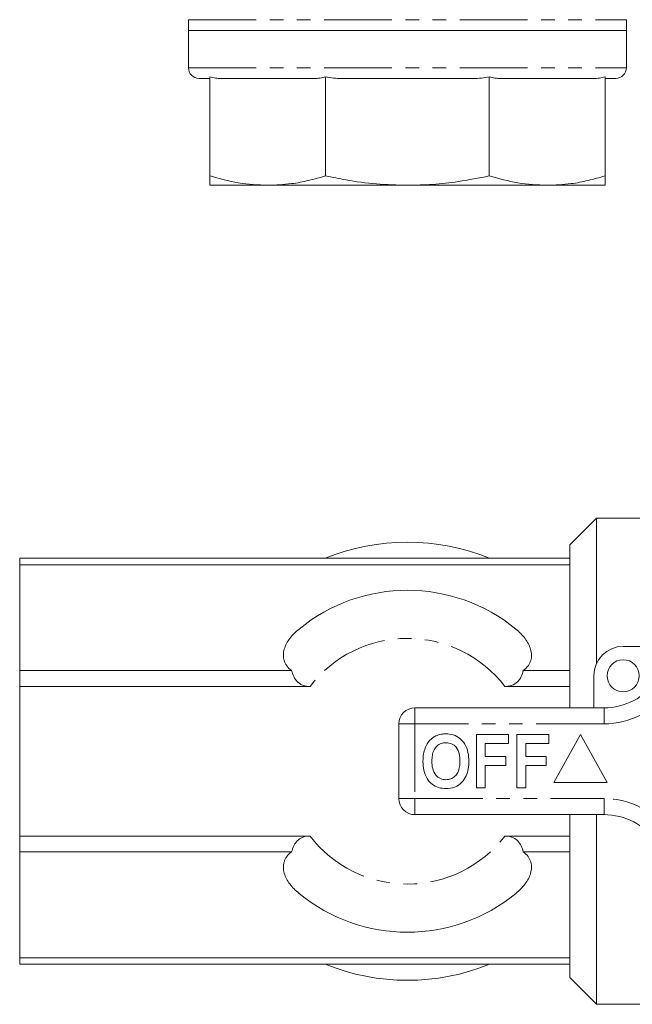
# Model space of a CAD drawing. Units: millimetres. Extents: x 148 to 259, y 87 to 275.
# Drawn here: x 148 to 205, y 88 to 180 of the extents above; entities that cross this region are included whole.
import ezdxf

# ---------------------------------------------------------------- set-up
doc = ezdxf.new("R2010")
doc.units = ezdxf.units.MM
doc.linetypes.add('PHANTOM', pattern=[12.7, 6.35, -1.27, 1.27, -1.27, 1.27, -1.27])

msp = doc.modelspace()

# ---------------------------------------------------------------- linework, layer by layer
at = {"color": 7, "linetype": 'Continuous', "lineweight": 15}
for p, q in [((163.637, 180.095), (163.637, 179.095)), ((204.637, 179.095), (204.637, 180.095)), ((163.637, 179.095), (163.637, 175.595)), ((163.637, 179.095), (184.137, 179.095)), ((204.637, 179.095), (163.637, 179.095)), ((184.137, 179.095), (204.637, 179.095)), ((204.637, 175.595), (204.637, 179.095)), ((165.637, 174.595), (164.637, 174.595)), ((165.637, 174.744), (165.637, 165.476)), ((175.415, 174.595), (166.697, 174.595)), ((176.474, 174.744), (176.474, 165.476)), ((190.302, 174.595), (177.973, 174.595)), ((191.8, 174.744), (191.8, 165.476)), ((201.578, 174.595), (192.86, 174.595)), ((202.637, 174.744), (202.637, 165.476)), ((203.637, 174.595), (202.637, 174.595)), ((171.056, 164.595), (165.637, 164.595)), ((184.137, 164.595), (171.056, 164.595)), ((197.219, 164.595), (184.137, 164.595)), ((202.637, 164.595), (197.219, 164.595)), ((201.837, 133.44), (199.337, 130.94)), ((215.08, 133.44), (201.837, 133.44)), ((201.837, 119.836), (201.837, 133.44)), ((199.337, 129.69), (199.337, 130.94)), ((199.337, 129.69), (147.837, 129.69)), ((147.837, 129.69), (147.837, 129.078)), ((199.337, 129.078), (147.837, 129.078)), ((147.837, 129.078), (147.837, 119.172)), ((199.337, 129.078), (199.337, 129.69)), ((199.337, 119.172), (199.337, 129.078)), ((204.337, 121.44), (210.591, 121.44)), ((147.837, 119.172), (147.837, 117.694)), ((173.295, 119.172), (147.837, 119.172)), ((199.337, 119.172), (194.98, 119.172)), ((199.337, 117.694), (199.337, 119.172)), ((201.587, 115.69), (201.587, 118.69)), ((175.017, 117.694), (147.837, 117.694)), ((147.837, 117.694), (147.837, 103.686)), ((199.337, 117.694), (193.258, 117.694)), ((199.337, 115.69), (199.337, 117.694)), ((184.837, 115.69), (202.54, 115.69)), ((183.337, 107.19), (183.337, 114.19)), ((190.594, 108.19), (190.594, 113.19)), ((190.594, 113.19), (193.607, 113.19)), ((193.607, 113.19), (193.607, 112.357)), ((194.376, 108.19), (194.376, 113.19)), ((194.376, 113.19), (197.389, 113.19)), ((197.389, 113.19), (197.389, 112.357)), ((200.337, 113.19), (197.837, 108.69)), ((202.837, 108.69), (200.337, 113.19)), ((193.607, 112.357), (191.427, 112.357)), ((191.427, 112.357), (191.427, 111.139)), ((197.389, 112.357), (195.209, 112.357)), ((195.209, 112.357), (195.209, 111.139)), ((191.427, 111.139), (193.35, 111.139)), ((193.35, 111.139), (193.35, 110.305)), ((195.209, 111.139), (197.132, 111.139)), ((197.132, 111.139), (197.132, 110.305)), ((193.35, 110.305), (191.427, 110.305)), ((191.427, 110.305), (191.427, 108.19)), ((197.132, 110.305), (195.209, 110.305)), ((195.209, 110.305), (195.209, 108.19)), ((191.427, 108.19), (190.594, 108.19)), ((195.209, 108.19), (194.376, 108.19)), ((197.837, 108.69), (202.837, 108.69)), ((202.54, 105.69), (184.837, 105.69)), ((199.337, 103.686), (199.337, 105.69)), ((201.837, 87.94), (201.837, 105.69)), ((147.837, 103.686), (147.837, 102.208)), ((175.017, 103.686), (147.837, 103.686)), ((199.337, 103.686), (193.258, 103.686)), ((199.337, 102.208), (199.337, 103.686)), ((173.295, 102.208), (147.837, 102.208)), ((147.837, 102.208), (147.837, 92.302)), ((199.337, 102.208), (194.98, 102.208)), ((199.337, 92.302), (199.337, 102.208)), ((199.337, 92.302), (147.837, 92.302)), ((147.837, 92.302), (147.837, 91.69)), ((199.337, 91.69), (199.337, 92.302)), ((199.337, 91.69), (147.837, 91.69)), ((199.337, 90.44), (199.337, 91.69)), ((199.337, 90.44), (201.837, 87.94)), ((201.837, 87.94), (215.061, 87.94))]:
    msp.add_line(p, q, dxfattribs=at)
at = {"color": 8, "linetype": 'PHANTOM', "lineweight": 0}
for p, q in [((163.637, 180.095), (204.637, 180.095)), ((163.637, 175.595), (204.637, 175.595)), ((184.837, 114.19), (184.837, 115.69)), ((202.54, 114.19), (202.54, 115.69)), ((183.337, 114.19), (184.837, 114.19)), ((184.837, 114.19), (184.837, 107.19)), ((202.54, 114.19), (184.837, 114.19)), ((183.337, 107.19), (184.837, 107.19)), ((184.837, 107.19), (202.54, 107.19)), ((184.837, 105.69), (184.837, 107.19)), ((202.54, 105.69), (202.54, 107.19))]:
    msp.add_line(p, q, dxfattribs=at)
at = {"color": 7, "linetype": 'Continuous', "lineweight": 15}
msp.add_circle((204.337, 118.69), 1.5, dxfattribs=at)
for centre, radius, start, end in [((164.637, 175.595), 1, 180, 270), ((203.637, 175.595), 1, 270, 0), ((184.137, 110.69), 20.5, 67.94583, 112.05417), ((184.137, 110.69), 16, 50.63567, 129.36433), ((204.337, 118.69), 2.75, 90, 180), ((202.54, 121.69), 6, 270, 325.1501), ((184.837, 114.19), 1.5, 90, 180), ((184.837, 107.19), 1.5, 180, 270), ((202.54, 99.69), 6, 34.8499, 90), ((184.137, 110.69), 16, 230.63567, 309.36433), ((184.137, 110.69), 20.5, 247.94583, 292.05417)]:
    msp.add_arc(centre, radius, start, end, dxfattribs=at)
at = {"color": 8, "linetype": 'PHANTOM', "lineweight": 0}
for centre, radius, start, end in [((184.137, 110.69), 11.5, 37.52328, 142.47672), ((202.54, 121.69), 7.5, 270, 325.1501), ((202.54, 99.69), 7.5, 34.8499, 90), ((184.137, 110.69), 11.5, 217.52328, 322.47672)]:
    msp.add_arc(centre, radius, start, end, dxfattribs=at)
at = {"color": 7, "linetype": 'Continuous', "lineweight": 15}
for points, knots in [([(166.697, 174.595), (166.52, 174.599), (166.164, 174.606), (165.814, 174.698), (165.637, 174.744)], [0, 0, 0, 0, 0.497223, 1, 1, 1, 1]), ([(176.474, 174.744), (176.301, 174.698), (175.95, 174.607), (175.594, 174.599), (175.415, 174.595)], [0, 0, 0, 0, 0.496254, 1, 1, 1, 1]), ([(177.973, 174.595), (177.723, 174.599), (177.219, 174.606), (176.724, 174.698), (176.474, 174.744)], [0, 0, 0, 0, 0.4972233, 1, 1, 1, 1]), ([(191.8, 174.744), (191.555, 174.698), (191.059, 174.607), (190.556, 174.599), (190.302, 174.595)], [0, 0, 0, 0, 0.4962529, 1, 1, 1, 1]), ([(192.86, 174.595), (192.683, 174.599), (192.327, 174.606), (191.976, 174.698), (191.8, 174.744)], [0, 0, 0, 0, 0.4972233, 1, 1, 1, 1]), ([(202.637, 174.744), (202.464, 174.698), (202.113, 174.607), (201.757, 174.599), (201.578, 174.595)], [0, 0, 0, 0, 0.496253, 1, 1, 1, 1]), ([(165.637, 165.476), (166.527, 165.225), (168.316, 164.721), (170.139, 164.637), (171.056, 164.595)], [0, 0, 0, 0, 0.497167, 1, 1, 1, 1]), ([(165.637, 164.595), (165.637, 164.613), (165.637, 164.648), (165.637, 164.932), (165.637, 165.282), (165.637, 165.476)], [0, 0, 0, 0, 0.3074662, 0.6165409, 1, 1, 1, 1]), ([(171.056, 164.595), (171.803, 164.626), (173.087, 164.679), (174.895, 165.019), (175.947, 165.323), (176.474, 165.476)], [0, 0, 0, 0, 0.410293, 0.704589, 1, 1, 1, 1]), ([(176.474, 165.476), (177.108, 165.345), (178.682, 165.02), (181.24, 164.674), (183.169, 164.622), (184.137, 164.595)], [0, 0, 0, 0, 0.251062, 0.624211, 1, 1, 1, 1]), ([(184.137, 164.595), (184.929, 164.613), (186.518, 164.648), (189.082, 164.932), (190.832, 165.282), (191.8, 165.476)], [0, 0, 0, 0, 0.307466, 0.616541, 1, 1, 1, 1]), ([(191.8, 165.476), (192.69, 165.225), (194.479, 164.721), (196.302, 164.637), (197.219, 164.595)], [0, 0, 0, 0, 0.497167, 1, 1, 1, 1]), ([(197.219, 164.595), (197.966, 164.626), (199.25, 164.679), (201.058, 165.019), (202.11, 165.323), (202.637, 165.476)], [0, 0, 0, 0, 0.410293, 0.704589, 1, 1, 1, 1]), ([(202.637, 165.476), (202.637, 165.282), (202.637, 164.933), (202.637, 164.649), (202.637, 164.613), (202.637, 164.595)], [0, 0, 0, 0, 0.383459, 0.690959, 1, 1, 1, 1]), ([(173.989, 123.06), (173.658, 122.788), (173.369, 122.498), (173.014, 122.029), (172.908, 121.867), (172.73, 121.53), (172.658, 121.358), (172.557, 121.008), (172.527, 120.829), (172.519, 120.469), (172.541, 120.291), (172.62, 120.028), (172.655, 119.94), (172.739, 119.771), (172.789, 119.688), (172.964, 119.45), (173.115, 119.301), (173.295, 119.172)], [0, 0, 0, 0, 0.25, 0.25, 0.375, 0.375, 0.5, 0.5, 0.625, 0.625, 0.75, 0.75, 0.8125, 0.8125, 0.875, 0.875, 1, 1, 1, 1]), ([(194.98, 119.172), (195.16, 119.301), (195.307, 119.446), (195.482, 119.683), (195.534, 119.767), (195.619, 119.936), (195.653, 120.023), (195.733, 120.284), (195.755, 120.466), (195.748, 120.824), (195.72, 121.001), (195.619, 121.351), (195.547, 121.525), (195.371, 121.859), (195.267, 122.021), (195.03, 122.335), (194.897, 122.488), (194.607, 122.783), (194.451, 122.924), (194.285, 123.06)], [0, 0, 0, 0, 0.125, 0.125, 0.1875, 0.1875, 0.25, 0.25, 0.375, 0.375, 0.5, 0.5, 0.625, 0.625, 0.75, 0.75, 0.875, 0.875, 1, 1, 1, 1]), ([(173.295, 119.172), (173.338, 118.98), (173.4, 118.79), (173.577, 118.431), (173.695, 118.259), (173.92, 118.044), (174.004, 117.979), (174.184, 117.87), (174.28, 117.825), (174.586, 117.721), (174.8, 117.694), (175.017, 117.694)], [0, 0, 0, 0, 0.25, 0.25, 0.5, 0.5, 0.625, 0.625, 0.75, 0.75, 1, 1, 1, 1]), ([(193.258, 117.694), (193.473, 117.694), (193.69, 117.721), (194.097, 117.86), (194.28, 117.972), (194.582, 118.261), (194.699, 118.433), (194.875, 118.792), (194.937, 118.98), (194.98, 119.172)], [0, 0, 0, 0, 0.25, 0.25, 0.5, 0.5, 0.75, 0.75, 1, 1, 1, 1]), ([(185.796, 111.931), (185.925, 112.192), (186.155, 112.657), (186.589, 112.936), (186.781, 113.058)], [0, 0, 0, 0, 0.5602016, 1, 1, 1, 1]), ([(186.781, 113.058), (186.953, 113.123), (187.262, 113.238), (187.59, 113.249), (187.735, 113.254)], [0, 0, 0, 0, 0.559496, 1, 1, 1, 1]), ([(187.735, 113.254), (187.972, 113.237), (188.444, 113.204), (189.079, 112.85), (189.57, 112.273), (189.849, 111.516), (189.876, 110.961), (189.889, 110.683)], [0, 0, 0, 0, 0.186721, 0.37307, 0.559626, 0.779538, 1, 1, 1, 1]), ([(185.594, 110.66), (185.6, 110.903), (185.611, 111.336), (185.74, 111.749), (185.796, 111.931)], [0, 0, 0, 0, 0.560145, 1, 1, 1, 1]), ([(187.746, 112.421), (187.593, 112.408), (187.285, 112.384), (186.884, 112.131), (186.592, 111.735), (186.447, 111.233), (186.434, 110.873), (186.427, 110.693)], [0, 0, 0, 0, 0.186586, 0.372858, 0.559265, 0.779356, 1, 1, 1, 1]), ([(189.055, 110.707), (189.046, 110.935), (189.029, 111.39), (188.767, 111.989), (188.286, 112.368), (187.926, 112.403), (187.746, 112.421)], [0, 0, 0, 0, 0.281213, 0.560506, 0.78003, 1, 1, 1, 1]), ([(187.747, 108.126), (187.513, 108.142), (187.044, 108.175), (186.409, 108.516), (185.918, 109.085), (185.633, 109.834), (185.607, 110.384), (185.594, 110.66)], [0, 0, 0, 0, 0.186758, 0.373113, 0.559668, 0.779563, 1, 1, 1, 1]), ([(186.427, 110.693), (186.437, 110.463), (186.457, 110.005), (186.73, 109.41), (187.204, 109.02), (187.566, 108.98), (187.746, 108.959)], [0, 0, 0, 0, 0.281128, 0.560546, 0.780274, 1, 1, 1, 1]), ([(187.746, 108.959), (187.9, 108.973), (188.208, 109), (188.602, 109.265), (188.893, 109.663), (189.035, 110.166), (189.049, 110.527), (189.055, 110.707)], [0, 0, 0, 0, 0.186446, 0.372679, 0.559184, 0.779356, 1, 1, 1, 1]), ([(189.889, 110.683), (189.879, 110.449), (189.86, 109.98), (189.661, 109.297), (189.249, 108.67), (188.58, 108.197), (188.025, 108.15), (187.747, 108.126)], [0, 0, 0, 0, 0.187264, 0.374292, 0.561001, 0.780237, 1, 1, 1, 1]), ([(175.017, 103.686), (174.801, 103.686), (174.583, 103.658), (174.282, 103.555), (174.185, 103.51), (174.003, 103.4), (173.92, 103.336), (173.77, 103.193), (173.702, 103.113), (173.584, 102.946), (173.533, 102.859), (173.4, 102.589), (173.338, 102.398), (173.295, 102.208)], [0, 0, 0, 0, 0.25, 0.25, 0.375, 0.375, 0.5, 0.5, 0.625, 0.625, 0.75, 0.75, 1, 1, 1, 1]), ([(194.98, 102.208), (194.937, 102.4), (194.875, 102.588), (194.698, 102.949), (194.581, 103.12), (194.28, 103.408), (194.098, 103.519), (193.69, 103.659), (193.473, 103.686), (193.258, 103.686)], [0, 0, 0, 0, 0.25, 0.25, 0.5, 0.5, 0.75, 0.75, 1, 1, 1, 1]), ([(173.295, 102.208), (173.115, 102.079), (172.968, 101.934), (172.792, 101.697), (172.741, 101.613), (172.656, 101.444), (172.622, 101.357), (172.542, 101.096), (172.519, 100.914), (172.526, 100.556), (172.555, 100.379), (172.656, 100.029), (172.728, 99.855), (172.903, 99.521), (173.008, 99.359), (173.245, 99.045), (173.378, 98.892), (173.668, 98.597), (173.824, 98.456), (173.989, 98.32)], [0, 0, 0, 0, 0.125, 0.125, 0.1875, 0.1875, 0.25, 0.25, 0.375, 0.375, 0.5, 0.5, 0.625, 0.625, 0.75, 0.75, 0.875, 0.875, 1, 1, 1, 1]), ([(194.285, 98.32), (194.617, 98.592), (194.906, 98.882), (195.261, 99.351), (195.367, 99.513), (195.545, 99.85), (195.617, 100.022), (195.718, 100.372), (195.748, 100.551), (195.756, 100.911), (195.734, 101.089), (195.655, 101.352), (195.62, 101.44), (195.536, 101.609), (195.486, 101.692), (195.311, 101.93), (195.16, 102.079), (194.98, 102.208)], [0, 0, 0, 0, 0.25, 0.25, 0.375, 0.375, 0.5, 0.5, 0.625, 0.625, 0.75, 0.75, 0.8125, 0.8125, 0.875, 0.875, 1, 1, 1, 1])]:
    msp.add_open_spline(points, degree=3, knots=knots, dxfattribs=at)

doc.saveas('drawing.dxf')
